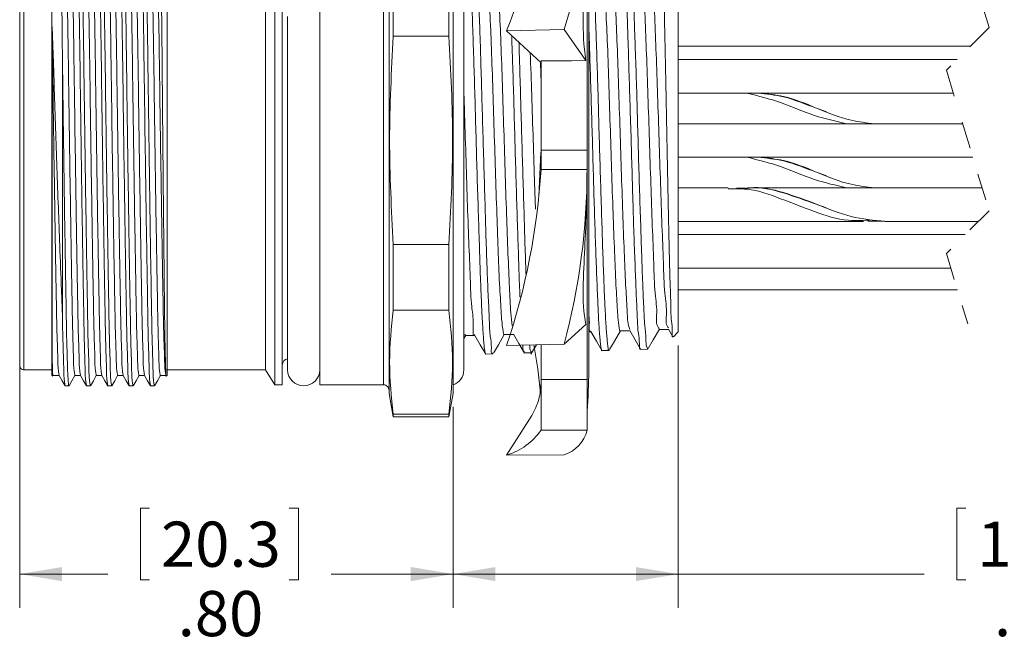
# Model space of a CAD drawing. Units: inches. Extents: x 0.4 to 16.6, y 0.2 to 10.8.
# Drawn here: x 6 to 9.6, y 4.4 to 6.7 of the extents above; entities that cross this region are included whole.
import ezdxf

# ---------------------------------------------------------------- set-up
doc = ezdxf.new("R2010")
doc.units = ezdxf.units.IN
doc.header["$MEASUREMENT"] = 0
doc.linetypes.add('HIDDEN', pattern=[0.075, 0.05, -0.025])
doc.styles.add('SLDTEXTSTYLE1', font='TXT', dxfattribs={"width": 0.75})
doc.dimstyles.new('SLDDIMSTYLE0', dxfattribs={"dimtxt": 0.166667, "dimasz": 0.156, "dimexe": 0, "dimexo": 0.0625, "dimgap": 0.041667, "dimtad": 0, "dimtih": 1, "dimtoh": 1, "dimlfac": 0.5, "dimrnd": 1e-09, "dimzin": 4, "dimdsep": 46, "dimtxsty": 'SLDTEXTSTYLE1', "dimsah": 1, "dimcen": 0.09, "dimadec": 0, "dimazin": 1, "dimtfac": 1, "dimtofl": 0, "dimtmove": 0, "dimatfit": 3, "dimfxl": 0, "dimfrac": 2, "dimtolj": 1, "dimtzin": 12, "dimarcsym": 0})
doc.dimstyles.new('SLDDIMSTYLE1', dxfattribs={"dimtxt": 0.166667, "dimasz": 0.156, "dimexe": 0, "dimexo": 0.0625, "dimgap": 0.041667, "dimtad": 0, "dimtih": 1, "dimtoh": 1, "dimlfac": 0.5, "dimrnd": 1e-09, "dimzin": 12, "dimdsep": 46, "dimtxsty": 'SLDTEXTSTYLE1', "dimsah": 1, "dimcen": 0.09, "dimadec": 0, "dimazin": 3, "dimtfac": 1, "dimtofl": 0, "dimtmove": 0, "dimatfit": 3, "dimfxl": 0, "dimfrac": 2, "dimtolj": 1, "dimtzin": 12, "dimarcsym": 0})

# ---------------------------------------------------------------- blocks, each defined once
blk = doc.blocks.new('_D')
at = {"color": 7, "linetype": 'Continuous', "lineweight": 0}
for p, q in [((5.9903, 5.6453), (5.9903, 4.5325)), ((7.5887, 5.2742), (7.5887, 4.5325)), ((6.4692, 4.901), (6.4354, 4.901)), ((6.4354, 4.901), (6.4354, 4.6362)), ((6.9845, 4.901), (7.0183, 4.901)), ((7.0183, 4.901), (7.0183, 4.6362)), ((5.9903, 4.6575), (6.3148, 4.6575)), ((7.5887, 4.6575), (7.1389, 4.6575)), ((6.4354, 4.6362), (6.4692, 4.6362)), ((7.0183, 4.6362), (6.9845, 4.6362))]:
    blk.add_line(p, q, dxfattribs=at)
for points in [[(5.9903, 4.6575), (6.1463, 4.6315), (6.1463, 4.6835)], [(7.5887, 4.6575), (7.4327, 4.6835), (7.4327, 4.6315)]]:
    blk.add_solid(points, dxfattribs=at)
at = {"color": 7, "linetype": 'Continuous', "lineweight": 0, "char_height": 0.16667, "attachment_point": 1, "style": 'SLDTEXTSTYLE1'}
for s, insert in [('20.3', (6.5114, 4.8511)), ('.80', (6.573, 4.5951))]:
    blk.add_mtext(s, dxfattribs=dict(at, insert=insert))
blk = doc.blocks.new('_D_1')
at = {"color": 7, "linetype": 'Continuous', "lineweight": 0}
for p, q in [((8.4187, 5.5006), (8.4187, 4.5325)), ((7.5887, 5.2742), (7.5887, 4.5325)), ((9.4798, 4.901), (9.446, 4.901)), ((9.446, 4.901), (9.446, 4.6362)), ((9.9952, 4.901), (10.029, 4.901)), ((10.029, 4.901), (10.029, 4.6362)), ((7.5887, 4.6575), (8.4187, 4.6575)), ((8.4187, 4.6575), (9.3254, 4.6575)), ((9.446, 4.6362), (9.4798, 4.6362)), ((10.029, 4.6362), (9.9952, 4.6362))]:
    blk.add_line(p, q, dxfattribs=at)
for points in [[(7.5887, 4.6575), (7.7447, 4.6315), (7.7447, 4.6835)], [(8.4187, 4.6575), (8.2627, 4.6835), (8.2627, 4.6315)]]:
    blk.add_solid(points, dxfattribs=at)
at = {"color": 7, "linetype": 'Continuous', "lineweight": 0, "char_height": 0.16667, "attachment_point": 1, "style": 'SLDTEXTSTYLE1'}
for s, insert in [('10.5', (9.522, 4.8511)), ('.41', (9.5836, 4.5951))]:
    blk.add_mtext(s, dxfattribs=dict(at, insert=insert))

msp = doc.modelspace()

# ---------------------------------------------------------------- linework, layer by layer
at = {"color": 7, "linetype": 'Continuous', "lineweight": 15}
for p, q in [((7.3525, 6.2573), (7.3525, 7.1903)), ((7.5887, 6.2573), (7.5887, 7.1903)), ((6.9313, 6.2573), (6.9313, 7.1588)), ((6.9588, 6.2573), (6.9588, 7.1588)), ((7.0966, 6.2573), (7.0966, 7.1588)), ((7.3325, 6.2573), (7.3325, 7.1588)), ((6.1084, 6.2573), (6.1084, 7.1234)), ((6.5343, 6.2573), (6.5343, 7.1234)), ((5.9903, 6.2573), (5.9903, 7.0876)), ((6.0061, 6.2573), (6.0061, 7.1033)), ((6.8963, 6.2573), (6.8963, 7.1033)), ((7.6281, 5.4108), (7.6281, 7.1037)), ((8.0829, 7.1042), (8.0829, 6.2218)), ((8.0887, 7.1067), (8.0887, 5.4079)), ((8.4187, 5.5506), (8.4187, 6.944)), ((7.3679, 6.6415), (7.3679, 6.8835)), ((7.5734, 6.6415), (7.5734, 6.8835)), ((6.1098, 5.46), (6.1098, 6.6773)), ((7.7858, 6.6616), (7.9979, 6.666)), ((7.9129, 6.5441), (7.7858, 6.6616)), ((8.0777, 6.5516), (7.9979, 6.666)), ((7.5734, 6.6415), (7.3679, 6.6415)), ((8.4187, 6.6046), (9.4963, 6.6046)), ((6.1478, 5.617), (6.1478, 6.5653)), ((7.9129, 6.4681), (7.9104, 6.5429)), ((7.9129, 6.5513), (7.9129, 6.2218)), ((8.6027, 6.5558), (8.4187, 6.5558)), ((9.4473, 6.5555), (8.4187, 6.5555)), ((9.4475, 6.5558), (8.6817, 6.5558)), ((8.4187, 6.4315), (9.4335, 6.4315)), ((9.4677, 6.3191), (8.4187, 6.3191)), ((5.9903, 5.427), (5.9903, 6.2573)), ((6.0061, 5.4112), (6.0061, 6.2573)), ((6.1084, 5.3911), (6.1084, 6.2573)), ((6.5343, 5.3911), (6.5343, 6.2573)), ((6.8963, 5.4112), (6.8963, 6.2573)), ((6.9313, 5.3557), (6.9313, 6.2573)), ((6.9588, 5.3557), (6.9588, 6.2573)), ((7.0966, 5.3557), (7.0966, 6.2573)), ((7.3325, 5.3557), (7.3325, 6.2573)), ((7.3525, 5.3242), (7.3525, 6.2573)), ((7.5887, 5.3242), (7.5887, 6.2573)), ((7.9123, 6.2135), (7.905, 6.052)), ((8.0829, 6.2218), (7.9129, 6.2218)), ((7.9129, 6.1502), (7.9129, 6.2218)), ((8.0829, 6.2218), (8.0829, 6.1502)), ((8.4187, 6.1951), (9.5053, 6.1951)), ((8.0829, 6.1502), (7.9129, 6.1502)), ((8.0829, 6.1502), (8.0829, 5.3749)), ((8.6027, 6.0828), (8.4187, 6.0828)), ((9.5394, 6.0828), (8.6817, 6.0828)), ((8.4187, 5.9588), (9.1027, 5.9588)), ((9.1183, 5.9591), (9.1799, 5.9591)), ((9.1817, 5.9588), (9.5265, 5.9588)), ((8.6027, 5.91), (8.4187, 5.91)), ((9.4776, 5.9098), (8.4187, 5.9098)), ((9.4777, 5.91), (8.6817, 5.91)), ((7.3679, 5.6311), (7.3679, 5.8731)), ((7.3679, 5.8731), (7.5734, 5.8731)), ((7.5734, 5.6311), (7.5734, 5.8731)), ((8.4187, 5.7858), (9.4243, 5.7858)), ((8.4187, 5.7058), (9.4486, 5.7058)), ((7.5734, 5.6311), (7.3679, 5.6311)), ((8.0777, 5.5777), (7.9979, 5.506)), ((8.3827, 5.5608), (8.3988, 5.533)), ((7.6281, 5.5262), (7.6353, 5.5386)), ((8.0887, 5.5507), (8.0978, 5.5507)), ((8.4016, 5.533), (8.4187, 5.5506)), ((7.7858, 5.5008), (7.9979, 5.506)), ((7.8756, 5.4687), (7.8957, 5.5035)), ((7.9129, 5.5039), (7.9129, 5.3749)), ((8.281, 5.4864), (8.3065, 5.4872)), ((7.7093, 5.469), (7.7354, 5.4698)), ((7.8523, 5.4733), (7.8782, 5.4741)), ((8.138, 5.4821), (8.1637, 5.4828)), ((6.0061, 5.4112), (6.1084, 5.4112)), ((6.5343, 5.4112), (6.8963, 5.4112)), ((6.8963, 5.4112), (6.9313, 5.3557)), ((6.1084, 5.3911), (6.112, 5.3876)), ((6.1151, 5.3898), (6.1357, 5.3898)), ((6.1938, 5.3898), (6.2144, 5.3898)), ((6.2726, 5.3898), (6.2931, 5.3898)), ((6.3513, 5.3898), (6.3719, 5.3898)), ((6.43, 5.3898), (6.4506, 5.3898)), ((6.5088, 5.3898), (6.5295, 5.3898)), ((6.5309, 5.3877), (6.5343, 5.3911)), ((8.0829, 5.3749), (7.9129, 5.3749)), ((7.9129, 5.1888), (7.9129, 5.3749)), ((8.0829, 5.3749), (8.0829, 5.1888)), ((6.1578, 5.3518), (6.1719, 5.3518)), ((6.2365, 5.3518), (6.2506, 5.3518)), ((6.3152, 5.3518), (6.3294, 5.3518)), ((6.394, 5.3518), (6.4081, 5.3518)), ((6.4727, 5.3518), (6.4868, 5.3518)), ((6.9313, 5.3557), (6.9588, 5.3557)), ((7.0966, 5.3557), (7.3325, 5.3557)), ((7.3525, 5.3242), (7.3679, 5.2373)), ((7.5734, 5.2373), (7.5887, 5.3242)), ((7.3679, 5.2373), (7.3679, 5.2469)), ((7.3679, 5.2469), (7.5734, 5.2469)), ((7.3679, 5.2373), (7.5734, 5.2373)), ((7.5734, 5.2373), (7.5734, 5.2469)), ((7.8791, 5.2425), (7.7858, 5.0965)), ((8.0829, 5.1888), (7.9129, 5.1888)), ((7.7858, 5.0965), (7.9979, 5.0972))]:
    msp.add_line(p, q, dxfattribs=at)
at = {"color": 7, "linetype": 'HIDDEN', "lineweight": 0}
for p, q in [((9.4866, 6.9328), (9.5653, 6.6736)), ((9.5653, 6.6736), (9.4078, 6.5161)), ((9.4078, 6.5161), (9.5653, 5.9976)), ((9.5653, 5.9976), (9.4078, 5.8401)), ((9.4078, 5.8401), (9.4866, 5.5808))]:
    msp.add_line(p, q, dxfattribs=at)
at = {"color": 7, "linetype": 'Continuous', "lineweight": 15, "flags": 128}
for points in [[(6.9785, 6.7149), (6.9785, 6.6089), (6.9785, 6.4957), (6.9785, 6.3777), (6.9785, 6.2573), (6.9785, 6.1368), (6.9785, 6.0188), (6.9785, 5.9056), (6.9785, 5.7996), (6.9785, 5.703), (6.9785, 5.6176), (6.9785, 5.5452), (6.9785, 5.4873), (6.9785, 5.4451), (6.9785, 5.4194), (6.9785, 5.4108)], [(8.0777, 6.5516), (8.0247, 6.5515), (7.9688, 6.5514), (7.9129, 6.5513)], [(8.2399, 5.5563), (8.26, 5.5216), (8.2802, 5.4868)], [(8.3084, 5.4896), (8.327, 5.5217), (8.3497, 5.5608)], [(8.3483, 5.5596), (8.3662, 5.5596), (8.3834, 5.5596)], [(7.634, 5.5374), (7.6519, 5.5374), (7.6691, 5.5374)], [(7.6687, 5.5382), (7.6888, 5.5034), (7.7089, 5.4687)], [(7.7375, 5.4726), (7.7555, 5.5038), (7.7775, 5.5417)], [(7.7769, 5.5417), (7.7948, 5.5417), (7.812, 5.5417)], [(7.8115, 5.5426), (7.8316, 5.5078), (7.8517, 5.4731)], [(8.0971, 5.5518), (8.1172, 5.517), (8.1373, 5.4822)], [(8.1659, 5.4857), (8.1839, 5.5168), (8.2061, 5.5552)], [(8.2055, 5.5552), (8.2234, 5.5552), (8.2406, 5.5552)], [(6.1355, 5.39), (6.1465, 5.371), (6.1575, 5.352)], [(6.1722, 5.352), (6.1832, 5.371), (6.1941, 5.39)], [(6.2142, 5.39), (6.2252, 5.371), (6.2362, 5.352)], [(6.2509, 5.352), (6.2619, 5.371), (6.2729, 5.39)], [(6.293, 5.39), (6.304, 5.371), (6.3149, 5.352)], [(6.3297, 5.352), (6.3406, 5.371), (6.3516, 5.39)], [(6.3717, 5.39), (6.3827, 5.371), (6.3937, 5.352)], [(6.4084, 5.352), (6.4194, 5.371), (6.4304, 5.39)], [(6.4505, 5.39), (6.4614, 5.371), (6.4724, 5.352)], [(6.4871, 5.352), (6.4981, 5.371), (6.5091, 5.39)]]:
    msp.add_lwpolyline(points, dxfattribs=at)
at = {"color": 7, "linetype": 'Continuous', "lineweight": 15}
for centre, radius, start, end in [((6.0392, 7.3531), 1.8785, 338.4016, 355.8957), ((6.232, 7.2205), 1.8509, 342.5686, 359.9411), ((5.4185, 6.3012), 2.499, 341.3195, 356.5351), ((5.5947, 6.1508), 2.4882, 344.9807, 359.9852), ((6.0764, 5.1668), 1.8411, 4.9681, 10.5286), ((6.9824, 5.4285), 0.0236, 99.5936, 180.0011), ((6.0061, 5.427), 0.0157, 179.9989, 270.0001), ((7.0376, 5.4108), 0.0591, 180.0001, 359.9999), ((7.5691, 5.4108), 0.0591, 289.4717, 359.9994), ((6.1687, 5.4079), 1.9201, 355.5312, 360), ((7.3325, 5.3357), 0.02, 359.9998, 90.0015), ((7.7206, 5.3198), 0.2327, 286.2747, 325.7306), ((7.9583, 5.2192), 0.1282, 287.983, 346.2957)]:
    msp.add_arc(centre, radius, start, end, dxfattribs=at)
for points, knots in [([(6.2362, 5.3542), (6.2354, 5.3591), (6.2318, 5.3814), (6.2315, 5.4325), (6.2282, 5.5151), (6.2265, 5.6248), (6.2241, 5.7587), (6.2216, 5.9137), (6.219, 6.0839), (6.2165, 6.2598), (6.2142, 6.4326), (6.212, 6.5982), (6.2097, 6.7513), (6.207, 6.8907), (6.2049, 6.9973), (6.2017, 7.0937), (6.2013, 7.1192), (6.1981, 7.1687), (6.1971, 7.1625), (6.1971, 7.1624)], [0, 0, 0, 0, 0.008207, 0.037417, 0.084409, 0.145365, 0.219286, 0.30639, 0.402338, 0.501507, 0.598049, 0.688901, 0.775601, 0.85308, 0.916417, 0.962335, 0.989845, 0.999782, 1, 1, 1, 1]), ([(6.2115, 7.161), (6.2123, 7.1556), (6.2155, 7.1337), (6.2158, 7.0837), (6.219, 7.0012), (6.2211, 6.8884), (6.2238, 6.7511), (6.2261, 6.5972), (6.2283, 6.4318), (6.2307, 6.2589), (6.2332, 6.083), (6.2358, 5.9129), (6.2382, 5.7579), (6.2406, 5.6242), (6.2423, 5.5146), (6.2457, 5.4322), (6.2459, 5.3806), (6.2497, 5.3577), (6.2506, 5.3522)], [0, 0, 0, 0, 0.009053, 0.036655, 0.082664, 0.146083, 0.223633, 0.310388, 0.401276, 0.497837, 0.597007, 0.692936, 0.780003, 0.853872, 0.91476, 0.961672, 0.99079, 1, 1, 1, 1]), ([(6.3149, 5.3542), (6.3141, 5.3591), (6.3105, 5.3814), (6.3103, 5.4325), (6.3069, 5.5151), (6.3052, 5.6248), (6.3028, 5.7587), (6.3004, 5.9137), (6.2978, 6.0839), (6.2953, 6.2598), (6.2929, 6.4326), (6.2908, 6.5982), (6.2884, 6.7513), (6.2857, 6.8907), (6.2836, 6.9973), (6.2804, 7.0937), (6.28, 7.1192), (6.2768, 7.1687), (6.2759, 7.1625), (6.2759, 7.1624)], [0, 0, 0, 0, 0.008207, 0.0374167, 0.0844095, 0.1453648, 0.219286, 0.3063905, 0.4023382, 0.5015071, 0.5980486, 0.6889009, 0.7756012, 0.8530805, 0.9164165, 0.9623349, 0.9898452, 0.9997817, 1, 1, 1, 1]), ([(6.2903, 7.161), (6.2911, 7.1556), (6.2942, 7.1337), (6.2945, 7.0837), (6.2978, 7.0012), (6.2999, 6.8884), (6.3025, 6.7511), (6.3049, 6.5972), (6.307, 6.4318), (6.3094, 6.2589), (6.3119, 6.083), (6.3145, 5.9129), (6.3169, 5.7579), (6.3193, 5.6242), (6.321, 5.5146), (6.3244, 5.4322), (6.3247, 5.3806), (6.3284, 5.3577), (6.3294, 5.3522)], [0, 0, 0, 0, 0.009053, 0.036655, 0.082664, 0.146083, 0.223633, 0.310388, 0.401276, 0.497837, 0.597007, 0.692936, 0.780003, 0.853872, 0.91476, 0.961672, 0.99079, 1, 1, 1, 1]), ([(6.3937, 5.3542), (6.3929, 5.3591), (6.3893, 5.3814), (6.389, 5.4325), (6.3857, 5.5151), (6.3839, 5.6248), (6.3816, 5.7587), (6.3791, 5.9137), (6.3765, 6.0839), (6.374, 6.2598), (6.3717, 6.4326), (6.3695, 6.5982), (6.3671, 6.7513), (6.3645, 6.8907), (6.3624, 6.9973), (6.3592, 7.0937), (6.3588, 7.1192), (6.3555, 7.1687), (6.3546, 7.1625), (6.3546, 7.1624)], [0, 0, 0, 0, 0.0082071, 0.0374167, 0.0844095, 0.1453648, 0.219286, 0.3063905, 0.4023382, 0.5015071, 0.5980486, 0.6889009, 0.7756012, 0.8530805, 0.9164166, 0.9623349, 0.9898452, 0.9997817, 1, 1, 1, 1]), ([(6.369, 7.161), (6.3698, 7.1556), (6.3729, 7.1337), (6.3733, 7.0837), (6.3765, 7.0012), (6.3786, 6.8884), (6.3813, 6.7511), (6.3836, 6.5972), (6.3858, 6.4318), (6.3881, 6.2589), (6.3907, 6.083), (6.3932, 5.9129), (6.3957, 5.7579), (6.3981, 5.6242), (6.3998, 5.5146), (6.4031, 5.4322), (6.4034, 5.3806), (6.4072, 5.3577), (6.4081, 5.3522)], [0, 0, 0, 0, 0.009053, 0.036655, 0.082664, 0.146083, 0.223633, 0.310387, 0.401276, 0.497837, 0.597007, 0.692936, 0.780003, 0.853872, 0.91476, 0.961672, 0.99079, 1, 1, 1, 1]), ([(6.4724, 5.3542), (6.4716, 5.3591), (6.468, 5.3814), (6.4678, 5.4325), (6.4644, 5.5151), (6.4627, 5.6248), (6.4603, 5.7587), (6.4579, 5.9137), (6.4553, 6.0839), (6.4527, 6.2598), (6.4504, 6.4326), (6.4482, 6.5982), (6.4459, 6.7513), (6.4432, 6.8907), (6.4411, 6.9973), (6.4379, 7.0937), (6.4375, 7.1192), (6.4343, 7.1687), (6.4334, 7.1625), (6.4333, 7.1624)], [0, 0, 0, 0, 0.008207, 0.037417, 0.084409, 0.145365, 0.219286, 0.30639, 0.402338, 0.501507, 0.598049, 0.688901, 0.775601, 0.85308, 0.916417, 0.962335, 0.989845, 0.999782, 1, 1, 1, 1]), ([(6.4478, 7.161), (6.4485, 7.1556), (6.4517, 7.1337), (6.452, 7.0837), (6.4552, 7.0012), (6.4573, 6.8884), (6.46, 6.7511), (6.4624, 6.5972), (6.4645, 6.4318), (6.4669, 6.2589), (6.4694, 6.083), (6.472, 5.9129), (6.4744, 5.7579), (6.4768, 5.6242), (6.4785, 5.5146), (6.4819, 5.4322), (6.4822, 5.3806), (6.4859, 5.3577), (6.4868, 5.3522)], [0, 0, 0, 0, 0.009053, 0.036655, 0.082664, 0.146083, 0.223633, 0.310388, 0.401276, 0.497837, 0.597007, 0.692936, 0.780003, 0.853872, 0.91476, 0.961672, 0.99079, 1, 1, 1, 1]), ([(6.1478, 6.5653), (6.1475, 6.5969), (6.1469, 6.6709), (6.1455, 6.7825), (6.1447, 6.8952), (6.1419, 6.989), (6.1441, 7.065), (6.1355, 7.1122), (6.145, 7.1436), (6.1384, 7.1499), (6.1381, 7.1501)], [0, 0, 0, 0, 0.161907, 0.379674, 0.57218, 0.738319, 0.864144, 0.953282, 0.998084, 1, 1, 1, 1]), ([(6.1548, 7.123), (6.1555, 7.1179), (6.1587, 7.097), (6.159, 7.0491), (6.1622, 6.9701), (6.1643, 6.8621), (6.167, 6.7306), (6.1693, 6.5832), (6.1715, 6.4247), (6.1738, 6.2591), (6.1764, 6.0906), (6.179, 5.9276), (6.1814, 5.7791), (6.1838, 5.6509), (6.1855, 5.5459), (6.1888, 5.4669), (6.1891, 5.4174), (6.1929, 5.3955), (6.1938, 5.3902)], [0, 0, 0, 0, 0.008988, 0.036565, 0.082548, 0.145944, 0.223475, 0.310215, 0.401094, 0.497651, 0.596823, 0.692761, 0.779842, 0.853729, 0.91464, 0.96158, 0.99073, 1, 1, 1, 1]), ([(6.1752, 7.1244), (6.1752, 7.1245), (6.1761, 7.1305), (6.1793, 7.083), (6.1798, 7.0585), (6.1829, 6.9661), (6.1851, 6.8639), (6.1877, 6.7303), (6.1901, 6.5836), (6.1922, 6.425), (6.1946, 6.2594), (6.1971, 6.0909), (6.1997, 5.9278), (6.2021, 5.7794), (6.2045, 5.6511), (6.2062, 5.546), (6.2096, 5.467), (6.2098, 5.4181), (6.2135, 5.3968), (6.2142, 5.3922)], [0, 0, 0, 0, 0.00023, 0.010208, 0.037752, 0.083702, 0.147067, 0.224569, 0.311286, 0.402148, 0.498693, 0.597858, 0.693796, 0.780885, 0.854785, 0.915715, 0.962679, 0.991858, 1, 1, 1, 1]), ([(6.2335, 7.123), (6.2343, 7.1179), (6.2374, 7.097), (6.2377, 7.0491), (6.241, 6.9701), (6.2431, 6.8621), (6.2457, 6.7306), (6.2481, 6.5832), (6.2502, 6.4247), (6.2526, 6.2591), (6.2551, 6.0906), (6.2577, 5.9276), (6.2601, 5.7791), (6.2625, 5.6509), (6.2642, 5.5459), (6.2676, 5.4669), (6.2679, 5.4174), (6.2716, 5.3955), (6.2726, 5.3902)], [0, 0, 0, 0, 0.008988, 0.036565, 0.082549, 0.145944, 0.223475, 0.310215, 0.401094, 0.497651, 0.596823, 0.692761, 0.779842, 0.853729, 0.91464, 0.96158, 0.99073, 1, 1, 1, 1]), ([(6.2539, 7.1244), (6.2539, 7.1245), (6.2549, 7.1305), (6.2581, 7.083), (6.2585, 7.0585), (6.2617, 6.9661), (6.2638, 6.8639), (6.2665, 6.7303), (6.2688, 6.5836), (6.271, 6.425), (6.2733, 6.2594), (6.2759, 6.0909), (6.2784, 5.9278), (6.2809, 5.7794), (6.2833, 5.6511), (6.285, 5.546), (6.2884, 5.467), (6.2886, 5.4181), (6.2922, 5.3968), (6.293, 5.3922)], [0, 0, 0, 0, 0.00023, 0.010208, 0.037752, 0.083702, 0.147067, 0.224569, 0.311286, 0.402148, 0.498693, 0.597858, 0.693796, 0.780885, 0.854785, 0.915715, 0.962679, 0.991858, 1, 1, 1, 1]), ([(6.3122, 7.123), (6.313, 7.1179), (6.3161, 7.097), (6.3164, 7.0491), (6.3197, 6.9701), (6.3218, 6.8621), (6.3245, 6.7306), (6.3268, 6.5832), (6.329, 6.4247), (6.3313, 6.2591), (6.3339, 6.0906), (6.3364, 5.9276), (6.3389, 5.7791), (6.3413, 5.6509), (6.343, 5.5459), (6.3463, 5.4669), (6.3466, 5.4174), (6.3504, 5.3955), (6.3513, 5.3902)], [0, 0, 0, 0, 0.008988, 0.036565, 0.082549, 0.145944, 0.223475, 0.310215, 0.401094, 0.497652, 0.596823, 0.692761, 0.779842, 0.853729, 0.91464, 0.96158, 0.99073, 1, 1, 1, 1]), ([(6.3327, 7.1244), (6.3327, 7.1245), (6.3336, 7.1305), (6.3368, 7.083), (6.3372, 7.0585), (6.3404, 6.9661), (6.3426, 6.8639), (6.3452, 6.7303), (6.3476, 6.5836), (6.3497, 6.425), (6.3521, 6.2594), (6.3546, 6.0909), (6.3572, 5.9278), (6.3596, 5.7794), (6.362, 5.6511), (6.3637, 5.546), (6.3671, 5.467), (6.3673, 5.4181), (6.3709, 5.3968), (6.3717, 5.3922)], [0, 0, 0, 0, 0.00023, 0.010208, 0.037752, 0.083703, 0.147067, 0.224569, 0.311286, 0.402148, 0.498693, 0.597859, 0.693796, 0.780885, 0.854785, 0.915715, 0.962679, 0.991858, 1, 1, 1, 1]), ([(6.391, 7.123), (6.3917, 7.1179), (6.3949, 7.097), (6.3952, 7.0491), (6.3984, 6.9701), (6.4005, 6.8621), (6.4032, 6.7306), (6.4056, 6.5832), (6.4077, 6.4247), (6.4101, 6.2591), (6.4126, 6.0906), (6.4152, 5.9276), (6.4176, 5.7791), (6.42, 5.6509), (6.4217, 5.5459), (6.4251, 5.4669), (6.4254, 5.4174), (6.4291, 5.3955), (6.43, 5.3902)], [0, 0, 0, 0, 0.008988, 0.036565, 0.082548, 0.145944, 0.223475, 0.310215, 0.401094, 0.497651, 0.596823, 0.692761, 0.779842, 0.853729, 0.91464, 0.96158, 0.99073, 1, 1, 1, 1]), ([(6.4114, 7.1244), (6.4114, 7.1245), (6.4123, 7.1305), (6.4156, 7.083), (6.416, 7.0585), (6.4192, 6.9661), (6.4213, 6.8639), (6.4239, 6.7303), (6.4263, 6.5836), (6.4285, 6.425), (6.4308, 6.2594), (6.4333, 6.0909), (6.4359, 5.9278), (6.4384, 5.7794), (6.4407, 5.6511), (6.4425, 5.546), (6.4458, 5.467), (6.4461, 5.4181), (6.4497, 5.3968), (6.4505, 5.3922)], [0, 0, 0, 0, 0.00023, 0.010208, 0.037752, 0.083703, 0.147067, 0.224569, 0.311286, 0.402148, 0.498693, 0.597858, 0.693796, 0.780885, 0.854785, 0.915715, 0.962679, 0.991858, 1, 1, 1, 1]), ([(6.4697, 7.123), (6.4705, 7.1179), (6.4736, 7.097), (6.4739, 7.0491), (6.4772, 6.9701), (6.4793, 6.8621), (6.4819, 6.7306), (6.4843, 6.5832), (6.4865, 6.4247), (6.4888, 6.2591), (6.4913, 6.0906), (6.4939, 5.9276), (6.4964, 5.7791), (6.4987, 5.6509), (6.5005, 5.5459), (6.5038, 5.4669), (6.5041, 5.4174), (6.5079, 5.3955), (6.5088, 5.3902)], [0, 0, 0, 0, 0.008988, 0.036565, 0.082549, 0.145944, 0.223475, 0.310215, 0.401094, 0.497652, 0.596823, 0.692761, 0.779842, 0.853729, 0.91464, 0.96158, 0.99073, 1, 1, 1, 1]), ([(6.4901, 7.1244), (6.4902, 7.1245), (6.4911, 7.1305), (6.4943, 7.083), (6.4947, 7.0585), (6.4979, 6.9661), (6.5, 6.8639), (6.5027, 6.7303), (6.505, 6.5836), (6.5072, 6.425), (6.5095, 6.2594), (6.5121, 6.0909), (6.5147, 5.9278), (6.5171, 5.7794), (6.5195, 5.6511), (6.5212, 5.5461), (6.5245, 5.467), (6.5249, 5.4174), (6.5286, 5.3955), (6.5295, 5.3902)], [0, 0, 0, 0, 0.00023, 0.010196, 0.037708, 0.083605, 0.146895, 0.224306, 0.310921, 0.401677, 0.498109, 0.597159, 0.692984, 0.779971, 0.853785, 0.914643, 0.961552, 0.990697, 1, 1, 1, 1]), ([(6.5058, 7.149), (6.5061, 7.1481), (6.5092, 7.1377), (6.5066, 7.108), (6.5101, 7.055), (6.5104, 6.9782), (6.5122, 6.8822), (6.5134, 6.769), (6.5148, 6.6414), (6.516, 6.5032), (6.5172, 6.3589), (6.5186, 6.2123), (6.5199, 6.0676), (6.5213, 5.9284), (6.5227, 5.7987), (6.5239, 5.6828), (6.5252, 5.5812), (6.5262, 5.5053), (6.5281, 5.4363), (6.5282, 5.4184), (6.5303, 5.3836), (6.5308, 5.3877), (6.5308, 5.3878)], [0, 0, 0, 0, 0.001759, 0.018369, 0.049592, 0.092629, 0.148834, 0.213144, 0.285443, 0.366082, 0.448305, 0.531237, 0.615705, 0.694618, 0.768208, 0.836243, 0.892992, 0.938463, 0.972766, 0.993025, 0.99985, 1, 1, 1, 1]), ([(8.0829, 7.1042), (8.0827, 7.0714), (8.0823, 6.9978), (8.0758, 6.8789), (8.0676, 6.7416), (8.0679, 6.6304), (8.076, 6.5655), (8.0777, 6.5516)], [0, 0, 0, 0, 0.177839, 0.399149, 0.645323, 0.924029, 1, 1, 1, 1]), ([(7.638, 7.0449), (7.6388, 7.0446), (7.6471, 7.0413), (7.6404, 7.0091), (7.6508, 6.9696), (7.6514, 6.9013), (7.6561, 6.819), (7.6593, 6.7185), (7.6634, 6.6064), (7.6673, 6.4832), (7.671, 6.3548), (7.6745, 6.2224), (7.6784, 6.0923), (7.6825, 5.9658), (7.6862, 5.8485), (7.6896, 5.7424), (7.6935, 5.6502), (7.697, 5.5793), (7.7017, 5.5164), (7.7028, 5.4975), (7.7077, 5.465), (7.7093, 5.4692), (7.7093, 5.4693)], [0, 0, 0, 0, 0.001465, 0.016619, 0.046066, 0.087327, 0.141627, 0.204441, 0.277578, 0.354816, 0.43844, 0.521458, 0.606239, 0.685586, 0.761862, 0.828683, 0.88795, 0.93465, 0.970193, 0.991621, 0.999746, 1, 1, 1, 1]), ([(7.7353, 5.4725), (7.7347, 5.4722), (7.7281, 5.468), (7.7318, 5.5078), (7.7234, 5.5357), (7.7224, 5.6043), (7.7179, 5.6818), (7.7142, 5.78), (7.7102, 5.8896), (7.7067, 6.0111), (7.7031, 6.1384), (7.6991, 6.2703), (7.6951, 6.4007), (7.6915, 6.5282), (7.688, 6.647), (7.684, 6.7554), (7.6802, 6.8503), (7.6763, 6.9248), (7.6734, 6.9908), (7.6693, 7.0136), (7.6672, 7.0514), (7.6639, 7.0456), (7.6636, 7.0452)], [0, 0, 0, 0, 0.00115, 0.01395, 0.040938, 0.079947, 0.132124, 0.193128, 0.264694, 0.340833, 0.423724, 0.506435, 0.591323, 0.671294, 0.748618, 0.816821, 0.877857, 0.926627, 0.964509, 0.988368, 0.999034, 1, 1, 1, 1]), ([(8.1637, 5.4843), (8.1635, 5.4838), (8.1611, 5.4787), (8.1577, 5.5136), (8.1551, 5.5341), (8.1512, 5.5977), (8.1474, 5.6686), (8.1436, 5.7614), (8.1401, 5.8658), (8.1364, 5.9829), (8.1324, 6.1066), (8.1285, 6.2358), (8.1249, 6.3645), (8.1213, 6.4913), (8.1174, 6.6104), (8.1133, 6.7203), (8.1101, 6.8171), (8.1054, 6.8963), (8.1049, 6.9633), (8.0945, 6.9962), (8.1011, 7.0324), (8.0929, 7.0313), (8.0923, 7.0312)], [0, 0, 0, 0, 0.000862, 0.010083, 0.03346, 0.069189, 0.118321, 0.176795, 0.246266, 0.320876, 0.402791, 0.485219, 0.57046, 0.651332, 0.730192, 0.800488, 0.864168, 0.915876, 0.957144, 0.984549, 0.99889, 1, 1, 1, 1]), ([(8.2094, 7.0281), (8.2098, 7.0286), (8.2144, 7.034), (8.2142, 6.9956), (8.2198, 6.9711), (8.222, 6.9054), (8.2265, 6.8308), (8.2301, 6.7367), (8.2338, 6.6295), (8.2373, 6.5123), (8.2413, 6.387), (8.2453, 6.2591), (8.249, 6.13), (8.2525, 6.0058), (8.2563, 5.8875), (8.2604, 5.7813), (8.264, 5.6863), (8.2679, 5.6123), (8.2702, 5.5459), (8.2764, 5.5219), (8.276, 5.4829), (8.2805, 5.4884), (8.2809, 5.4889)], [0, 0, 0, 0, 0.001104, 0.012869, 0.037793, 0.076735, 0.126425, 0.188307, 0.257178, 0.335038, 0.41532, 0.500362, 0.582992, 0.66562, 0.741291, 0.812203, 0.872368, 0.92356, 0.961489, 0.987278, 0.998845, 1, 1, 1, 1]), ([(8.3065, 5.4885), (8.3053, 5.4906), (8.2994, 5.5016), (8.3004, 5.5317), (8.2944, 5.5808), (8.2915, 5.6497), (8.2874, 5.7361), (8.2841, 5.8367), (8.2803, 5.9501), (8.2763, 6.0712), (8.2724, 6.1988), (8.2689, 6.3269), (8.2653, 6.4543), (8.2613, 6.5749), (8.2573, 6.6876), (8.2539, 6.7873), (8.2499, 6.8725), (8.2474, 6.9403), (8.2407, 6.9876), (8.2425, 7.0167), (8.2363, 7.0261), (8.2353, 7.0276)], [0, 0, 0, 0, 0.004689, 0.024104, 0.056216, 0.10198, 0.157614, 0.224696, 0.297578, 0.37837, 0.460371, 0.545873, 0.627673, 0.708153, 0.780627, 0.847105, 0.901993, 0.946916, 0.978139, 0.996542, 1, 1, 1, 1]), ([(7.7769, 5.5419), (7.7769, 5.5418), (7.7751, 5.535), (7.7674, 5.5919), (7.7664, 5.6214), (7.7595, 5.7284), (7.7552, 5.8436), (7.7498, 5.9901), (7.7446, 6.1484), (7.7394, 6.3139), (7.7341, 6.4755), (7.7293, 6.6275), (7.7231, 6.7518), (7.7208, 6.8683), (7.7104, 6.9082), (7.7139, 6.9811), (7.7069, 6.9721), (7.7068, 6.9719)], [0, 0, 0, 0, 0.000087, 0.01471, 0.05559, 0.120752, 0.207235, 0.309787, 0.422788, 0.540182, 0.655443, 0.76224, 0.854362, 0.927152, 0.97663, 0.999522, 1, 1, 1, 1]), ([(7.8062, 5.5736), (7.8046, 5.5893), (7.8001, 5.6362), (7.796, 5.7245), (7.7906, 5.8461), (7.7855, 5.9905), (7.7803, 6.1496), (7.7751, 6.3149), (7.7698, 6.4766), (7.765, 6.6283), (7.7589, 6.7528), (7.7563, 6.8682), (7.7467, 6.9098), (7.7492, 6.9814), (7.7418, 6.9711), (7.7412, 6.9703)], [0, 0, 0, 0, 0.033851, 0.100574, 0.189053, 0.293917, 0.409417, 0.529365, 0.647092, 0.756133, 0.850143, 0.924373, 0.974764, 0.997981, 1, 1, 1, 1]), ([(8.3587, 6.9968), (8.3599, 6.9718), (8.3623, 6.9225), (8.3646, 6.8426), (8.3672, 6.7533), (8.3696, 6.6495), (8.3719, 6.5357), (8.3742, 6.413), (8.3768, 6.2879), (8.3793, 6.162), (8.3817, 6.0409), (8.3839, 5.9251), (8.3866, 5.8212), (8.3888, 5.7285), (8.3918, 5.6564), (8.3922, 5.591), (8.3981, 5.5674), (8.3953, 5.5284), (8.3998, 5.5338), (8.4002, 5.5343)], [0, 0, 0, 0, 0.051147, 0.100977, 0.163574, 0.233757, 0.313444, 0.396448, 0.484857, 0.569405, 0.654207, 0.73256, 0.806188, 0.867634, 0.920234, 0.959696, 0.986664, 0.998777, 1, 1, 1, 1]), ([(8.2055, 5.5555), (8.2055, 5.5554), (8.2036, 5.5487), (8.1959, 5.6037), (8.1949, 5.6331), (8.1881, 5.738), (8.1838, 5.8513), (8.1783, 5.995), (8.1732, 6.1504), (8.168, 6.313), (8.1627, 6.4715), (8.1579, 6.6207), (8.1516, 6.7429), (8.1496, 6.857), (8.1388, 6.8968), (8.1427, 6.9678), (8.1355, 6.9591), (8.1354, 6.9589)], [0, 0, 0, 0, 0.000202, 0.014611, 0.055254, 0.120838, 0.20719, 0.309592, 0.422737, 0.540171, 0.655448, 0.762046, 0.854362, 0.927328, 0.976363, 0.999515, 1, 1, 1, 1]), ([(8.2399, 5.5596), (8.2385, 5.5647), (8.2316, 5.5882), (8.2306, 5.6441), (8.2238, 5.7342), (8.2195, 5.8537), (8.214, 5.9954), (8.2089, 6.1516), (8.2037, 6.314), (8.1984, 6.4726), (8.1935, 6.6215), (8.1874, 6.7439), (8.185, 6.8569), (8.175, 6.8982), (8.178, 6.9681), (8.1703, 6.9582), (8.1697, 6.9574)], [0, 0, 0, 0, 0.011346, 0.052234, 0.11809, 0.204729, 0.307416, 0.420826, 0.538494, 0.653959, 0.760688, 0.853073, 0.926041, 0.97501, 0.998035, 1, 1, 1, 1]), ([(8.3483, 5.5638), (8.3471, 5.5652), (8.336, 5.5781), (8.3429, 5.6269), (8.3309, 5.7024), (8.329, 5.8135), (8.3227, 5.947), (8.3179, 6.0985), (8.3126, 6.2587), (8.3073, 6.4188), (8.3025, 6.5702), (8.2961, 6.7038), (8.2944, 6.8148), (8.282, 6.8901), (8.2894, 6.9382), (8.2789, 6.9507), (8.278, 6.9517)], [0, 0, 0, 0, 0.004127, 0.036226, 0.094284, 0.174544, 0.272628, 0.383521, 0.500841, 0.618149, 0.728868, 0.827115, 0.907494, 0.965041, 0.997254, 1, 1, 1, 1]), ([(8.3827, 5.5655), (8.3819, 5.5664), (8.3716, 5.5791), (8.3788, 5.6273), (8.3666, 5.703), (8.3647, 5.8143), (8.3584, 5.9479), (8.3536, 6.0995), (8.3483, 6.2597), (8.343, 6.4198), (8.3382, 6.5712), (8.3318, 6.7046), (8.33, 6.8154), (8.3178, 6.8905), (8.3251, 6.9391), (8.3139, 6.9517), (8.3126, 6.953)], [0, 0, 0, 0, 0.002694, 0.034972, 0.0932, 0.173612, 0.271819, 0.382802, 0.500172, 0.61749, 0.728174, 0.826346, 0.906615, 0.964019, 0.99607, 1, 1, 1, 1]), ([(8.0887, 6.693), (8.0897, 6.665), (8.0919, 6.5971), (8.0954, 6.4859), (8.0994, 6.3599), (8.1032, 6.2298), (8.1068, 6.1017), (8.1105, 5.9769), (8.1145, 5.8611), (8.1183, 5.7561), (8.122, 5.6646), (8.1252, 5.5938), (8.1296, 5.5311), (8.132, 5.5115), (8.136, 5.4779), (8.1379, 5.4826), (8.138, 5.4829)], [0, 0, 0, 0, 0.069383, 0.168, 0.274957, 0.381196, 0.489847, 0.591795, 0.689966, 0.776051, 0.852607, 0.91322, 0.95964, 0.987979, 0.999288, 1, 1, 1, 1]), ([(6.1098, 6.6773), (6.1108, 6.6103), (6.1129, 6.4715), (6.1156, 6.2754), (6.1184, 6.0909), (6.121, 5.9278), (6.1234, 5.7794), (6.1258, 5.6511), (6.1275, 5.546), (6.1309, 5.467), (6.1311, 5.4181), (6.1347, 5.3968), (6.1355, 5.3922)], [0, 0, 0, 0, 0.156432, 0.32391, 0.45765, 0.587037, 0.704489, 0.804155, 0.886329, 0.949667, 0.98902, 1, 1, 1, 1]), ([(6.1098, 6.6773), (6.111, 6.6467), (6.114, 6.5698), (6.1181, 6.4444), (6.1227, 6.3011), (6.1277, 6.1555), (6.1328, 6.0116), (6.1383, 5.8614), (6.1432, 5.7305), (6.1466, 5.6463), (6.1478, 5.617)], [0, 0, 0, 0, 0.086534, 0.217676, 0.35456, 0.49209, 0.629676, 0.761639, 0.917012, 1, 1, 1, 1]), ([(7.3679, 6.6415), (7.3612, 6.5137), (7.348, 6.2576), (7.3612, 6.0014), (7.3679, 5.8731)], [0, 0, 0, 0, 0.498857, 1, 1, 1, 1]), ([(7.5734, 5.8731), (7.58, 6.0009), (7.5933, 6.257), (7.58, 6.5131), (7.5734, 6.6415)], [0, 0, 0, 0, 0.498857, 1, 1, 1, 1]), ([(7.8047, 6.6441), (7.8057, 6.6159), (7.8081, 6.5462), (7.8117, 6.4323), (7.8153, 6.3031), (7.8189, 6.1714), (7.8228, 6.0434), (7.8268, 5.9204), (7.8306, 5.8081), (7.8331, 5.728), (7.835, 5.6865), (7.8354, 5.6782)], [0, 0, 0, 0, 0.087733, 0.216315, 0.353876, 0.488912, 0.625272, 0.751384, 0.871007, 0.974127, 1, 1, 1, 1]), ([(7.8579, 5.7599), (7.8573, 5.7748), (7.8552, 5.8269), (7.8523, 5.9209), (7.8488, 6.0426), (7.8449, 6.1715), (7.8409, 6.3017), (7.8371, 6.4319), (7.8342, 6.5373), (7.8321, 6.5996), (7.8315, 6.6194)], [0, 0, 0, 0, 0.05178, 0.182234, 0.327874, 0.476478, 0.632316, 0.782416, 0.930996, 1, 1, 1, 1]), ([(7.8924, 6.0043), (7.8914, 6.0337), (7.8884, 6.1184), (7.884, 6.2586), (7.8788, 6.4214), (7.8751, 6.5288), (7.8733, 6.5807)], [0, 0, 0, 0, 0.152711, 0.441135, 0.729589, 1, 1, 1, 1]), ([(6.1478, 6.5653), (6.1485, 6.5159), (6.1498, 6.4143), (6.152, 6.2529), (6.1544, 6.0831), (6.157, 5.9127), (6.1595, 5.7584), (6.1619, 5.6228), (6.1635, 5.5185), (6.1671, 5.4229), (6.167, 5.3954), (6.1713, 5.346), (6.1721, 5.3529), (6.1722, 5.3535)], [0, 0, 0, 0, 0.1217723, 0.2507138, 0.3983217, 0.5411057, 0.6706994, 0.7806482, 0.871277, 0.9411022, 0.9844424, 0.9985422, 1, 1, 1, 1]), ([(7.6687, 5.5406), (7.6684, 5.5403), (7.6609, 5.5308), (7.665, 5.6048), (7.6542, 5.646), (7.6521, 5.763), (7.6458, 5.8885), (7.641, 6.0414), (7.6357, 6.204), (7.6315, 6.3394), (7.6289, 6.4192), (7.6281, 6.4425)], [0, 0, 0, 0, 0.001316, 0.039077, 0.118005, 0.233965, 0.381492, 0.55174, 0.735373, 0.922455, 1, 1, 1, 1]), ([(9.0392, 6.3191), (8.9995, 6.3279), (8.9163, 6.3464), (8.7994, 6.4004), (8.7142, 6.4212), (8.6723, 6.4315)], [0, 0, 0, 0, 0.316199, 0.664046, 1, 1, 1, 1]), ([(8.9646, 6.3638), (8.9536, 6.3675), (8.9009, 6.3852), (8.8199, 6.4209), (8.7441, 6.4284), (8.7122, 6.4315)], [0, 0, 0, 0, 0.1329559, 0.6363357, 1, 1, 1, 1]), ([(9.1422, 6.3191), (9.1134, 6.3222), (9.0406, 6.33), (8.9317, 6.3754), (8.8232, 6.4207), (8.7507, 6.4284), (8.7223, 6.4315)], [0, 0, 0, 0, 0.198023, 0.501207, 0.80439, 1, 1, 1, 1]), ([(9.0396, 6.0828), (8.9998, 6.0916), (8.9165, 6.1101), (8.7996, 6.1641), (8.7145, 6.1849), (8.6729, 6.1951)], [0, 0, 0, 0, 0.317454, 0.66541, 1, 1, 1, 1]), ([(8.9646, 6.1276), (8.9536, 6.1313), (8.9009, 6.1489), (8.8202, 6.1846), (8.7448, 6.192), (8.7133, 6.1951)], [0, 0, 0, 0, 0.133499, 0.638937, 1, 1, 1, 1]), ([(9.143, 6.0828), (9.1139, 6.0859), (9.0408, 6.0937), (8.9317, 6.1391), (8.8235, 6.1844), (8.7514, 6.1921), (8.7233, 6.1951)], [0, 0, 0, 0, 0.19992, 0.503299, 0.806679, 1, 1, 1, 1]), ([(8.0823, 6.1376), (8.0822, 6.1112), (8.0819, 6.0308), (8.0765, 5.9011), (8.0683, 5.7521), (8.0671, 5.6451), (8.076, 5.5886), (8.0777, 5.5777)], [0, 0, 0, 0, 0.140917, 0.430572, 0.694464, 0.940679, 1, 1, 1, 1]), ([(9.1337, 5.9639), (9.1045, 5.962), (9.0321, 5.9572), (8.919, 5.9944), (8.7987, 6.0423), (8.6924, 6.0807), (8.6258, 6.0788), (8.6027, 6.0781)], [0, 0, 0, 0, 0.159093, 0.39427, 0.637836, 0.874522, 1, 1, 1, 1]), ([(8.6662, 6.081), (8.6607, 6.0809), (8.6497, 6.0807), (8.6388, 6.0813), (8.6333, 6.0817)], [0, 0, 0, 0, 0.500422, 1, 1, 1, 1]), ([(9.1817, 5.9588), (9.1396, 5.9628), (9.0532, 5.9711), (8.9317, 6.0219), (8.8104, 6.0661), (8.7155, 6.089), (8.6659, 6.0807), (8.6581, 6.0794)], [0, 0, 0, 0, 0.233431, 0.4779355, 0.7224401, 0.9558716, 1, 1, 1, 1]), ([(8.9646, 6.0092), (8.9536, 6.013), (8.9009, 6.0309), (8.8103, 6.0652), (8.7181, 6.0872), (8.6712, 6.0799), (8.666, 6.0791)], [0, 0, 0, 0, 0.112861, 0.540159, 0.948986, 1, 1, 1, 1]), ([(9.1333, 5.9599), (9.1388, 5.9602), (9.1497, 5.9609), (9.1607, 5.9607), (9.1662, 5.9605)], [0, 0, 0, 0, 0.499578, 1, 1, 1, 1]), ([(7.3679, 5.6311), (7.3612, 5.5672), (7.348, 5.4391), (7.3612, 5.3111), (7.3679, 5.2469)], [0, 0, 0, 0, 0.498861, 1, 1, 1, 1]), ([(7.5734, 5.2469), (7.58, 5.3108), (7.5933, 5.4388), (7.58, 5.5669), (7.5734, 5.6311)], [0, 0, 0, 0, 0.498861, 1, 1, 1, 1]), ([(6.1574, 5.3542), (6.1567, 5.3591), (6.153, 5.3814), (6.1528, 5.4325), (6.1494, 5.5151), (6.1484, 5.5802), (6.1478, 5.617)], [0, 0, 0, 0, 0.0564583, 0.2573985, 0.5806735, 1, 1, 1, 1]), ([(8.0971, 5.5538), (8.0969, 5.5536), (8.0891, 5.5449), (8.0927, 5.5925), (8.09, 5.609), (8.0887, 5.617)], [0, 0, 0, 0, 0.014204, 0.523265, 1, 1, 1, 1]), ([(7.634, 5.5419), (7.6334, 5.5411), (7.6272, 5.5326), (7.6277, 5.5498), (7.6281, 5.5653)], [0, 0, 0, 0, 0.0992282, 1, 1, 1, 1]), ([(7.8462, 5.5023), (7.8452, 5.493), (7.844, 5.4825), (7.8513, 5.4766), (7.8522, 5.4759)], [0, 0, 0, 0, 0.880604, 1, 1, 1, 1]), ([(7.8781, 5.4766), (7.8772, 5.4772), (7.8697, 5.4829), (7.8708, 5.4935), (7.8718, 5.5029)], [0, 0, 0, 0, 0.120235, 1, 1, 1, 1]), ([(6.1131, 5.3888), (6.1128, 5.3905), (6.1108, 5.4002), (6.1113, 5.4241), (6.1104, 5.4461), (6.1098, 5.46)], [0, 0, 0, 0, 0.073205, 0.414907, 1, 1, 1, 1]), ([(7.9129, 5.3623), (7.9114, 5.342), (7.9084, 5.2997), (7.8891, 5.262), (7.8791, 5.2425)], [0, 0, 0, 0, 0.481829, 1, 1, 1, 1])]:
    msp.add_open_spline(points, degree=3, knots=knots, dxfattribs=at)

# ---------------------------------------------------------------- dimensions: what is measured, and where the dimension line sits
at = {"color": 7, "linetype": 'Continuous', "lineweight": 0}
for base, p1, p2, dimstyle, picture, middle in [((5.9903, 4.6575), (7.5887, 5.3242), (5.9903, 5.6953), 'SLDDIMSTYLE0', '_D', (6.7269, 4.6575)), ((8.41867, 4.65753), (7.58874, 5.3242), (8.41867, 5.55063), 'SLDDIMSTYLE1', '_D_1', (9.73748, 4.65753))]:
    dim = msp.add_linear_dim(base=base, p1=p1, p2=p2, dimstyle=dimstyle, dxfattribs=at)
    dim.commit()
    dim.dimension.update_dxf_attribs({"geometry": picture, "text_midpoint": middle, "dimtype": 160})

doc.saveas('drawing.dxf')
